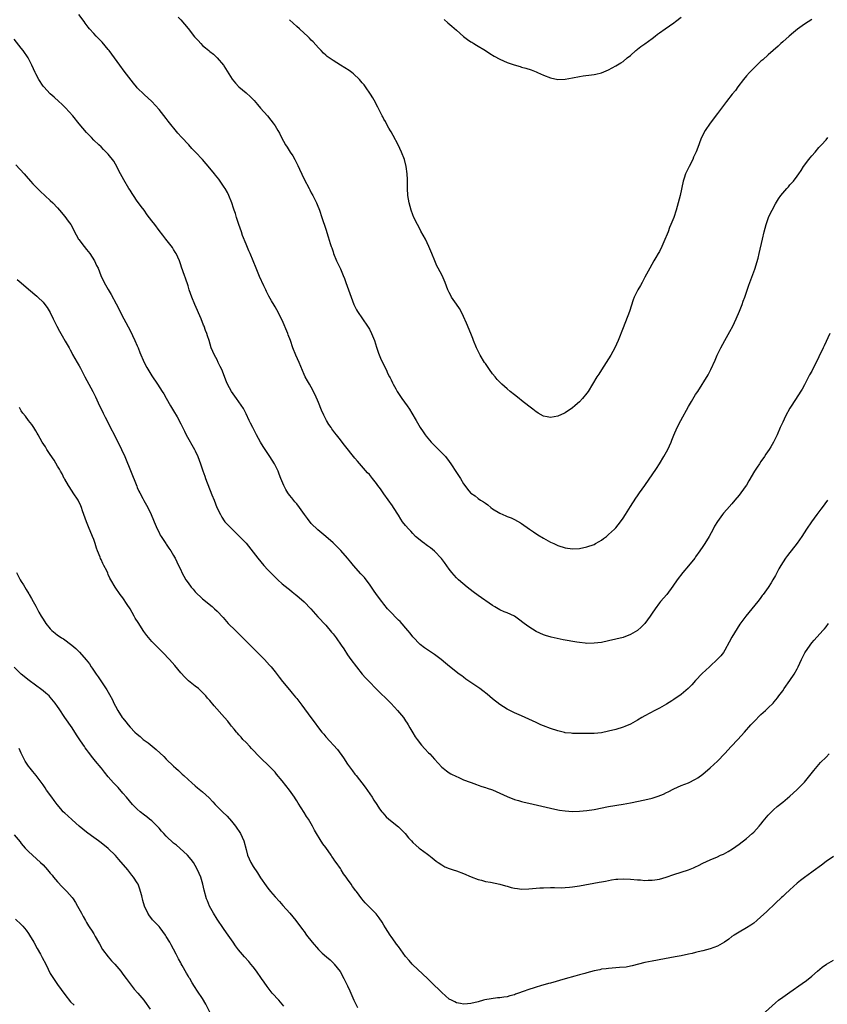
# Model space of a CAD drawing. Units: inches. Extents: x 2592000 to 2593945, y 1548000 to 1549865.
# Drawn here: x 2592487 to 2592709, y 1548328 to 1548600 of the extents above; entities that cross this region are included whole.
import ezdxf

# ---------------------------------------------------------------- set-up
doc = ezdxf.new("R2010")
doc.units = ezdxf.units.IN
doc.header["$MEASUREMENT"] = 0
doc.layers.add('LD25921548_10ft', color=132, linetype='Continuous')

msp = doc.modelspace()

# ---------------------------------------------------------------- linework, layer by layer
at = {"layer": 'LD25921548_10ft'}
for points, elevation in [([(2592709.97, 1548513), (2592708.43, 1548509.57), (2592708.15, 1548509), (2592707, 1548506.51), (2592706.25, 1548505), (2592705.42, 1548503.42), (2592705, 1548502.58), (2592704.44, 1548501.56), (2592704.11, 1548501), (2592703, 1548498.81), (2592702.37, 1548497.63), (2592701, 1548495.52), (2592700.69, 1548495), (2592699, 1548492.39), (2592697.82, 1548490.18), (2592697, 1548488.54), (2592696.3, 1548487), (2592695.44, 1548485), (2592695, 1548484.05), (2592694.48, 1548483), (2592693.73, 1548481.73), (2592693.29, 1548481), (2592692.34, 1548479.66), (2592691.97, 1548479), (2592691, 1548477.64), (2592690.58, 1548477), (2592689.93, 1548476.07), (2592689.26, 1548475), (2592687.66, 1548472.34), (2592687, 1548471.14), (2592686.68, 1548470.68), (2592685, 1548468.36), (2592683.84, 1548467), (2592683, 1548465.98), (2592681.56, 1548464.44), (2592680.65, 1548463.35), (2592680.38, 1548463), (2592679, 1548461.05), (2592678.22, 1548459.78), (2592677.8, 1548459), (2592676.68, 1548457), (2592675.49, 1548455), (2592675, 1548454.24), (2592674.17, 1548453), (2592673, 1548451.36), (2592672.73, 1548451), (2592671, 1548448.83), (2592669.47, 1548447), (2592667.91, 1548445), (2592666.71, 1548443.29), (2592665.02, 1548440.98), (2592663.29, 1548439), (2592663, 1548438.64), (2592661.79, 1548437), (2592661, 1548435.8), (2592660.49, 1548435), (2592659, 1548432.97), (2592658.01, 1548431.99), (2592657, 1548431.05), (2592656.93, 1548431), (2592655, 1548429.89), (2592653, 1548429.13), (2592651, 1548428.6), (2592649, 1548428.15), (2592647, 1548427.76), (2592645, 1548427.5), (2592643, 1548427.48), (2592642.48, 1548427.52), (2592641, 1548427.68), (2592640.2, 1548427.8), (2592636.47, 1548428.47), (2592633.18, 1548429.18), (2592631.6, 1548429.6), (2592631, 1548429.84), (2592629, 1548430.76), (2592627, 1548432.01), (2592625.68, 1548433), (2592624.18, 1548434.18), (2592623, 1548434.95), (2592621, 1548435.9), (2592620.21, 1548436.21), (2592619, 1548436.77), (2592617.57, 1548437.57), (2592617, 1548437.92), (2592613, 1548440.67), (2592611.66, 1548441.66), (2592609.99, 1548443), (2592607.61, 1548445), (2592607, 1548445.57), (2592605.72, 1548447), (2592605, 1548447.91), (2592603.75, 1548449.75), (2592602.89, 1548450.89), (2592601, 1548452.9), (2592599.86, 1548453.86), (2592599, 1548454.42), (2592598.68, 1548454.68), (2592598.22, 1548455), (2592597.53, 1548455.53), (2592597, 1548455.91), (2592595.76, 1548457), (2592595, 1548457.76), (2592594.41, 1548458.41), (2592593.85, 1548459), (2592593, 1548459.99), (2592592.19, 1548461), (2592591.7, 1548461.7), (2592591, 1548462.8), (2592589.69, 1548465), (2592589.41, 1548465.41), (2592587, 1548468.71), (2592586.77, 1548469), (2592586.07, 1548470.07), (2592585.38, 1548471), (2592585, 1548471.55), (2592583.87, 1548473), (2592583, 1548474.03), (2592582.53, 1548474.53), (2592579.72, 1548477.72), (2592579, 1548478.61), (2592576.11, 1548482.11), (2592575.46, 1548483), (2592575, 1548483.6), (2592573.96, 1548485), (2592573.52, 1548485.52), (2592572.66, 1548486.66), (2592572.45, 1548487), (2592571.84, 1548487.84), (2592571.15, 1548489), (2592570.43, 1548490.43), (2592569.82, 1548491.82), (2592569, 1548493.88), (2592568.04, 1548496.04), (2592567, 1548498.16), (2592566.46, 1548499), (2592565.92, 1548499.92), (2592565.32, 1548501), (2592565, 1548501.63), (2592563.6, 1548505), (2592562.69, 1548507), (2592561.92, 1548509), (2592561.26, 1548511), (2592560.62, 1548512.62), (2592560.49, 1548513), (2592559, 1548516.6), (2592557.49, 1548519.49), (2592557, 1548520.35), (2592556.74, 1548520.74), (2592556.04, 1548521.96), (2592555.26, 1548523.26), (2592555, 1548523.8), (2592554.59, 1548524.59), (2592554.42, 1548525), (2592553.93, 1548526.07), (2592552.68, 1548528.68), (2592551.75, 1548531), (2592551, 1548533), (2592550.13, 1548535), (2592549.75, 1548535.75), (2592549, 1548537.59), (2592548.03, 1548540.03), (2592547.7, 1548541), (2592546.97, 1548543), (2592546.34, 1548545), (2592546.04, 1548546.04), (2592545.75, 1548547), (2592545.57, 1548547.57), (2592545.07, 1548549), (2592544.26, 1548551), (2592543.87, 1548551.87), (2592543.22, 1548553), (2592543, 1548553.36), (2592541.51, 1548555.51), (2592541, 1548556.1), (2592540.61, 1548556.61), (2592540.25, 1548557), (2592539, 1548558.57), (2592536.95, 1548561), (2592535.08, 1548563), (2592534.03, 1548564.03), (2592533.17, 1548565), (2592531.17, 1548567.17), (2592530.22, 1548568.22), (2592527.55, 1548571.55), (2592527, 1548572.27), (2592525, 1548574.75), (2592523, 1548576.96), (2592520.9, 1548578.9), (2592519, 1548580.75), (2592518.79, 1548581), (2592517.98, 1548581.98), (2592515.37, 1548585.37), (2592514.14, 1548587), (2592512.74, 1548589), (2592511.26, 1548591), (2592511, 1548591.32), (2592509.3, 1548593.3), (2592508.33, 1548594.33), (2592507.67, 1548595), (2592507, 1548595.72), (2592505.86, 1548597), (2592505.46, 1548597.46), (2592504.59, 1548598.59), (2592504.32, 1548599), (2592502.89, 1548601)], 7730), ([(2592530.27, 1548600.27), (2592531, 1548599.51), (2592533, 1548597.12), (2592534.82, 1548594.82), (2592535.75, 1548593.75), (2592536.5, 1548593), (2592537, 1548592.46), (2592537.79, 1548591.79), (2592538.77, 1548591), (2592539, 1548590.78), (2592539.98, 1548589.98), (2592541.06, 1548589), (2592542.74, 1548587), (2592542.85, 1548586.85), (2592545.16, 1548583.16), (2592546.04, 1548582.04), (2592547.05, 1548581), (2592549, 1548579.32), (2592550.22, 1548578.22), (2592551.21, 1548577.21), (2592552.15, 1548576.15), (2592553, 1548575.14), (2592554.87, 1548573), (2592555.85, 1548571.85), (2592556.52, 1548571), (2592557, 1548570.28), (2592557.76, 1548569), (2592558.19, 1548568.19), (2592558.74, 1548567), (2592559.85, 1548565), (2592560.33, 1548564.33), (2592561.16, 1548563), (2592561.93, 1548561.93), (2592562.41, 1548561), (2592562.63, 1548560.63), (2592563, 1548559.84), (2592563.29, 1548559.29), (2592563.74, 1548558.26), (2592565, 1548555.57), (2592566.4, 1548553), (2592566.58, 1548552.58), (2592567, 1548551.78), (2592567.45, 1548551), (2592568.42, 1548549), (2592568.58, 1548548.58), (2592569.23, 1548547), (2592569.92, 1548545), (2592571, 1548541.71), (2592571.63, 1548539.64), (2592572.23, 1548537.77), (2592572.48, 1548537), (2592572.63, 1548536.62), (2592573, 1548535.51), (2592573.16, 1548535), (2592573.96, 1548533), (2592575, 1548530.8), (2592575.78, 1548529), (2592576.11, 1548528.11), (2592576.56, 1548527), (2592577.98, 1548523), (2592578.76, 1548521), (2592579.5, 1548519.5), (2592579.76, 1548519), (2592581.07, 1548517), (2592582.48, 1548515), (2592583, 1548514.14), (2592583.63, 1548513), (2592584.43, 1548511), (2592585, 1548509.18), (2592585.55, 1548507.55), (2592586.12, 1548506.12), (2592587, 1548504.18), (2592587.6, 1548503), (2592588.14, 1548501.86), (2592588.57, 1548501), (2592588.73, 1548500.72), (2592589, 1548500.17), (2592589.38, 1548499.38), (2592589.55, 1548499), (2592590.26, 1548497.74), (2592590.68, 1548497), (2592591.6, 1548495.6), (2592592, 1548495), (2592593.42, 1548493), (2592594.06, 1548492.06), (2592594.74, 1548491), (2592595.93, 1548489), (2592597.04, 1548487.04), (2592597.82, 1548485.82), (2592598.4, 1548485), (2592598.66, 1548484.66), (2592600.09, 1548483), (2592600.53, 1548482.53), (2592601, 1548482.08), (2592603, 1548480.08), (2592604, 1548479), (2592605, 1548477.66), (2592605.47, 1548477), (2592607, 1548474.62), (2592608.11, 1548473), (2592609, 1548471.46), (2592609.3, 1548471), (2592610.06, 1548470.06), (2592610.91, 1548469), (2592611, 1548468.92), (2592612.15, 1548468.15), (2592613, 1548467.48), (2592613.69, 1548467), (2592614.51, 1548466.51), (2592615, 1548466.12), (2592615.67, 1548465.67), (2592616.49, 1548465), (2592617, 1548464.63), (2592619, 1548463.39), (2592619.86, 1548463), (2592620.67, 1548462.67), (2592621, 1548462.51), (2592622.08, 1548462.08), (2592623, 1548461.68), (2592624.72, 1548460.72), (2592625, 1548460.56), (2592627.15, 1548459), (2592628.24, 1548458.24), (2592629.44, 1548457.44), (2592631, 1548456.47), (2592633, 1548455.41), (2592633.92, 1548455), (2592635, 1548454.47), (2592637, 1548453.79), (2592639, 1548453.54), (2592641, 1548453.67), (2592643, 1548454.07), (2592645, 1548454.79), (2592645.39, 1548455), (2592646.42, 1548455.58), (2592647, 1548455.96), (2592647.61, 1548456.39), (2592648.41, 1548457), (2592649, 1548457.48), (2592650.65, 1548459), (2592650.82, 1548459.18), (2592651, 1548459.38), (2592652.28, 1548461), (2592653, 1548462.05), (2592653.62, 1548463), (2592655, 1548465.19), (2592656.51, 1548467.49), (2592657, 1548468.16), (2592657.55, 1548469), (2592659, 1548471.04), (2592662.24, 1548475.76), (2592663.04, 1548476.96), (2592664.25, 1548479), (2592665.3, 1548481), (2592666.21, 1548483), (2592666.43, 1548483.57), (2592667, 1548484.91), (2592667.9, 1548487), (2592668.9, 1548489), (2592671, 1548492.81), (2592671.81, 1548494.19), (2592673, 1548496.14), (2592673.59, 1548497), (2592676.43, 1548501.57), (2592677.2, 1548503), (2592678.38, 1548505.62), (2592678.93, 1548507), (2592679.92, 1548509), (2592681, 1548511.02), (2592682.46, 1548513.54), (2592683.22, 1548515), (2592684.18, 1548517), (2592685.08, 1548519.08), (2592685.8, 1548521), (2592686.1, 1548521.9), (2592686.52, 1548523), (2592687.66, 1548526.34), (2592688.77, 1548529.23), (2592689.29, 1548530.71), (2592690.24, 1548533.76), (2592690.53, 1548535), (2592691.4, 1548539), (2592691.9, 1548541), (2592692.45, 1548543), (2592693, 1548544.65), (2592693.13, 1548545), (2592693.7, 1548546.3), (2592694.06, 1548547), (2592695, 1548548.7), (2592695.88, 1548550.12), (2592696.5, 1548551), (2592697, 1548551.65), (2592698.17, 1548553), (2592698.57, 1548553.43), (2592699, 1548553.96), (2592699.94, 1548555), (2592701, 1548556.41), (2592701.42, 1548557), (2592702.11, 1548557.89), (2592702.77, 1548559), (2592704.25, 1548561), (2592704.59, 1548561.41), (2592705, 1548561.98), (2592705.92, 1548563), (2592707, 1548564.24), (2592707.73, 1548565), (2592709, 1548566.4), (2592709.49, 1548567)], 7740), ([(2592705, 1548599.62), (2592703, 1548598.34), (2592701.07, 1548596.93), (2592699.96, 1548596.04), (2592698.75, 1548595), (2592697, 1548593.41), (2592696.52, 1548593), (2592695.75, 1548592.25), (2592694.38, 1548591), (2592693, 1548589.83), (2592691.52, 1548588.48), (2592691, 1548588.08), (2592690.45, 1548587.55), (2592689.85, 1548587), (2592689, 1548586.17), (2592687.85, 1548585), (2592687, 1548584.02), (2592686.16, 1548583), (2592684.64, 1548581), (2592683.96, 1548580.04), (2592683.09, 1548579), (2592681.54, 1548577), (2592679.61, 1548574.39), (2592679, 1548573.64), (2592676.96, 1548571), (2592675.63, 1548569), (2592674.64, 1548567), (2592674.14, 1548565.86), (2592673.83, 1548565), (2592673.12, 1548563.12), (2592672.41, 1548561.59), (2592672.19, 1548561), (2592671.22, 1548559), (2592670.45, 1548557.55), (2592670.23, 1548557), (2592669.86, 1548555.86), (2592669.55, 1548555), (2592668.7, 1548551), (2592668.18, 1548549), (2592667.6, 1548547), (2592666.94, 1548545), (2592666.15, 1548543), (2592665.81, 1548542.19), (2592665.37, 1548541), (2592664.25, 1548538.25), (2592663.69, 1548537), (2592663, 1548535.6), (2592662.67, 1548535), (2592662.04, 1548533.96), (2592661.5, 1548533), (2592660.33, 1548531), (2592659, 1548528.47), (2592658.21, 1548527), (2592657.78, 1548526.22), (2592657.05, 1548525), (2592656.05, 1548523), (2592655.75, 1548522.25), (2592654.72, 1548519), (2592653, 1548514.51), (2592651.6, 1548511), (2592650.69, 1548509), (2592649.6, 1548507), (2592648.36, 1548505), (2592647, 1548502.91), (2592646.26, 1548501.74), (2592645.77, 1548501), (2592644.52, 1548499), (2592643.32, 1548497), (2592643, 1548496.51), (2592641.8, 1548495), (2592641, 1548494.14), (2592640.37, 1548493.63), (2592639.67, 1548493), (2592639, 1548492.45), (2592637, 1548491.08), (2592636.84, 1548491), (2592635, 1548490.19), (2592634, 1548490), (2592633, 1548489.77), (2592632.04, 1548489.96), (2592631, 1548490.14), (2592629.56, 1548491), (2592629.23, 1548491.23), (2592629, 1548491.35), (2592628.1, 1548492.1), (2592627, 1548492.92), (2592625, 1548494.46), (2592624.34, 1548495), (2592623, 1548496.05), (2592621.85, 1548497), (2592621, 1548497.73), (2592619.56, 1548499), (2592619, 1548499.54), (2592618.29, 1548500.29), (2592617.66, 1548501), (2592617, 1548501.81), (2592616.13, 1548503), (2592615, 1548504.67), (2592614.78, 1548505), (2592613.55, 1548507), (2592612.54, 1548509), (2592611.75, 1548511), (2592611.56, 1548511.56), (2592610.98, 1548512.98), (2592609.82, 1548515.82), (2592609, 1548517.62), (2592608.32, 1548519), (2592607.83, 1548519.83), (2592607, 1548521.04), (2592605.69, 1548523), (2592605.43, 1548523.43), (2592605, 1548524.27), (2592604.65, 1548525), (2592603.93, 1548527), (2592603.66, 1548527.66), (2592603.05, 1548529), (2592601.94, 1548531), (2592601.62, 1548531.62), (2592601.03, 1548533), (2592600.28, 1548535), (2592599.44, 1548537), (2592598.45, 1548539), (2592597.23, 1548541.23), (2592597, 1548541.62), (2592596.27, 1548543), (2592595.29, 1548545), (2592595, 1548545.7), (2592594.52, 1548547), (2592593.97, 1548549), (2592593.65, 1548551), (2592593.53, 1548553), (2592593.53, 1548553.53), (2592593.48, 1548555), (2592593.48, 1548555.48), (2592593.39, 1548557), (2592593.16, 1548559), (2592592.67, 1548561), (2592591.87, 1548563), (2592590.91, 1548565), (2592589.6, 1548567.6), (2592589, 1548568.58), (2592588.86, 1548568.86), (2592588.42, 1548569.58), (2592587.62, 1548571), (2592587.42, 1548571.42), (2592587, 1548572.13), (2592586.71, 1548572.71), (2592586.54, 1548573), (2592586.06, 1548573.94), (2592585.36, 1548575.36), (2592585, 1548576.03), (2592584.69, 1548576.69), (2592584, 1548578), (2592583.36, 1548579), (2592581.94, 1548581), (2592581.53, 1548581.53), (2592581, 1548582.11), (2592580.61, 1548582.61), (2592580.24, 1548583), (2592578.61, 1548584.61), (2592578.13, 1548585), (2592577.48, 1548585.48), (2592576.26, 1548586.26), (2592575, 1548587.02), (2592573, 1548588.26), (2592571.94, 1548589), (2592571.41, 1548589.41), (2592571, 1548589.75), (2592570.34, 1548590.34), (2592569.67, 1548591), (2592569, 1548591.73), (2592567.47, 1548593.47), (2592567, 1548593.92), (2592566.48, 1548594.48), (2592565.94, 1548595), (2592565, 1548595.85), (2592563.75, 1548597), (2592563, 1548597.64), (2592561, 1548599.54)], 7750), ([(2592603.63, 1548599.63), (2592604.68, 1548598.68), (2592605.77, 1548597.77), (2592607, 1548596.64), (2592609, 1548594.87), (2592610.07, 1548594.07), (2592611, 1548593.44), (2592611.29, 1548593.29), (2592611.79, 1548593), (2592612.52, 1548592.52), (2592615, 1548590.99), (2592616.19, 1548590.19), (2592617.46, 1548589.46), (2592619, 1548588.63), (2592621, 1548587.74), (2592622.95, 1548587.05), (2592624.6, 1548586.6), (2592625, 1548586.45), (2592626.15, 1548586.15), (2592627.66, 1548585.66), (2592629, 1548585.17), (2592629.4, 1548585), (2592631, 1548584.27), (2592633, 1548583.45), (2592635, 1548583.07), (2592637, 1548583.13), (2592639, 1548583.46), (2592641, 1548583.84), (2592641.99, 1548584.01), (2592644.28, 1548584.28), (2592645, 1548584.39), (2592645.5, 1548584.5), (2592647, 1548584.89), (2592649, 1548585.73), (2592651, 1548586.76), (2592652.4, 1548587.6), (2592653, 1548588.01), (2592654.14, 1548589), (2592655, 1548589.66), (2592656.46, 1548591), (2592656.76, 1548591.24), (2592657, 1548591.4), (2592657.87, 1548592.13), (2592659, 1548592.91), (2592661, 1548594.38), (2592661.81, 1548595), (2592662.46, 1548595.54), (2592663, 1548595.89), (2592664.55, 1548597), (2592667, 1548598.67), (2592667.43, 1548599), (2592669, 1548600.27)], 7760), ([(2592709.33, 1548467), (2592707.91, 1548465), (2592707.51, 1548464.49), (2592706.45, 1548463), (2592704.93, 1548461), (2592703.55, 1548459), (2592702.27, 1548457), (2592701, 1548455.11), (2592699.33, 1548453), (2592699, 1548452.56), (2592698.29, 1548451.71), (2592697.79, 1548451), (2592696.5, 1548449), (2592695.95, 1548448.05), (2592695, 1548446.19), (2592694.31, 1548445), (2592693.79, 1548444.21), (2592693, 1548442.89), (2592691.63, 1548441), (2592691.35, 1548440.65), (2592691, 1548440.16), (2592690.49, 1548439.51), (2592690.12, 1548439), (2592686.84, 1548435), (2592685.2, 1548432.8), (2592684.41, 1548431.59), (2592683, 1548429.22), (2592682.22, 1548427.78), (2592681, 1548425.59), (2592680.64, 1548425), (2592679.92, 1548424.08), (2592678.97, 1548423), (2592677, 1548421.21), (2592676.79, 1548421), (2592674.8, 1548419.2), (2592673, 1548417.21), (2592671.97, 1548416.03), (2592670.94, 1548415), (2592669, 1548413.4), (2592667, 1548411.97), (2592666.39, 1548411.61), (2592665, 1548410.72), (2592663, 1548409.62), (2592661.78, 1548409), (2592659, 1548407.48), (2592658.17, 1548407), (2592657, 1548406.29), (2592655, 1548405.22), (2592653.44, 1548404.56), (2592653, 1548404.4), (2592651, 1548403.75), (2592649, 1548403.21), (2592647, 1548402.82), (2592645, 1548402.63), (2592643, 1548402.61), (2592640.62, 1548402.62), (2592639, 1548402.64), (2592638.66, 1548402.66), (2592637, 1548402.82), (2592636.85, 1548402.85), (2592635, 1548403.3), (2592633, 1548403.98), (2592631, 1548404.73), (2592630.33, 1548405), (2592629, 1548405.61), (2592627, 1548406.57), (2592625, 1548407.48), (2592623, 1548408.3), (2592621, 1548409.28), (2592619, 1548410.61), (2592617, 1548412.17), (2592615.45, 1548413.45), (2592614.34, 1548414.34), (2592613.47, 1548415), (2592611, 1548416.72), (2592609.63, 1548417.63), (2592609, 1548418.11), (2592608.48, 1548418.48), (2592607.77, 1548419), (2592605.13, 1548421.13), (2592604.04, 1548422.04), (2592602.81, 1548423), (2592601, 1548424.36), (2592598.25, 1548426.25), (2592597, 1548427.19), (2592595, 1548429.26), (2592594.25, 1548430.25), (2592593.62, 1548431), (2592591.47, 1548433.47), (2592591, 1548433.91), (2592590.47, 1548434.47), (2592589, 1548435.95), (2592588.04, 1548437), (2592587, 1548438.26), (2592586.42, 1548439), (2592584.99, 1548441), (2592584.18, 1548442.18), (2592583.6, 1548443), (2592583, 1548443.79), (2592582.12, 1548445), (2592581.63, 1548445.63), (2592581, 1548446.31), (2592580.69, 1548446.69), (2592578.65, 1548449), (2592577.92, 1548449.92), (2592577, 1548451.01), (2592575.13, 1548453.13), (2592574.13, 1548454.13), (2592573, 1548455.2), (2592571, 1548456.96), (2592568.8, 1548458.8), (2592567, 1548460.5), (2592565.9, 1548461.9), (2592565.16, 1548463), (2592563.74, 1548465), (2592563, 1548465.93), (2592562.49, 1548466.49), (2592561.58, 1548467.58), (2592561, 1548468.4), (2592560.52, 1548469), (2592559.93, 1548469.93), (2592559.38, 1548471), (2592558.55, 1548473), (2592558.11, 1548474.11), (2592557.82, 1548475), (2592556.86, 1548477), (2592555.59, 1548479), (2592555, 1548479.83), (2592554.23, 1548481), (2592553.75, 1548481.75), (2592553, 1548483), (2592551.9, 1548485), (2592551.6, 1548485.6), (2592550.85, 1548487), (2592550.26, 1548488.26), (2592549.86, 1548489), (2592549, 1548490.84), (2592548.26, 1548492.26), (2592547, 1548494.09), (2592546.35, 1548495), (2592545.01, 1548497), (2592543.92, 1548499), (2592543.62, 1548499.62), (2592542.29, 1548503), (2592541.89, 1548503.89), (2592541.35, 1548505), (2592541, 1548505.69), (2592540.28, 1548507), (2592539.4, 1548509), (2592538.78, 1548511), (2592538.34, 1548512.34), (2592538.15, 1548513), (2592537.82, 1548513.82), (2592537.41, 1548515), (2592537.28, 1548515.28), (2592536.59, 1548517), (2592534.89, 1548521), (2592534.07, 1548523), (2592533.35, 1548525), (2592533, 1548526.1), (2592532.27, 1548528.27), (2592531.99, 1548529), (2592531.22, 1548531.22), (2592531, 1548531.92), (2592530.71, 1548532.71), (2592530.6, 1548533), (2592529.69, 1548535), (2592529.44, 1548535.44), (2592529, 1548536.18), (2592528.67, 1548536.67), (2592526.86, 1548539), (2592526.06, 1548540.06), (2592525, 1548541.41), (2592523.8, 1548543), (2592523, 1548544.03), (2592521.73, 1548545.73), (2592520.86, 1548547), (2592520.04, 1548548.04), (2592519.37, 1548549), (2592519, 1548549.47), (2592517.97, 1548551), (2592517.57, 1548551.57), (2592517, 1548552.47), (2592516.7, 1548553), (2592515.31, 1548555.31), (2592514.34, 1548557), (2592513, 1548559.67), (2592512.49, 1548560.49), (2592511, 1548562.46), (2592509.69, 1548563.69), (2592509, 1548564.42), (2592508.37, 1548565), (2592507, 1548566.34), (2592506.38, 1548567), (2592505.69, 1548567.69), (2592505, 1548568.42), (2592503, 1548570.77), (2592501.24, 1548573), (2592499.24, 1548575.24), (2592498.23, 1548576.23), (2592497.35, 1548577), (2592496.12, 1548578.12), (2592495, 1548579.06), (2592493.18, 1548581), (2592493, 1548581.23), (2592491.84, 1548583), (2592491, 1548584.6), (2592490.8, 1548585), (2592489.92, 1548587), (2592488.92, 1548589), (2592487.52, 1548591), (2592487, 1548591.7), (2592485, 1548594.12)], 7720), ([(2592485.48, 1548559.48), (2592487.79, 1548557), (2592488.35, 1548556.35), (2592489.56, 1548555), (2592490.23, 1548554.23), (2592491, 1548553.4), (2592492.2, 1548552.2), (2592495, 1548549.68), (2592495.69, 1548549), (2592497, 1548547.61), (2592497.54, 1548547), (2592499, 1548545.25), (2592499.98, 1548543.98), (2592500.63, 1548543), (2592501, 1548542.37), (2592501.72, 1548541), (2592502.18, 1548540.18), (2592502.8, 1548539), (2592502.88, 1548538.88), (2592504.32, 1548537), (2592505, 1548536.17), (2592505.92, 1548535), (2592507.22, 1548533), (2592507.76, 1548531.76), (2592508.17, 1548531), (2592508.96, 1548529), (2592509.86, 1548527), (2592510.93, 1548525.07), (2592511.75, 1548523.75), (2592513.18, 1548521.18), (2592515.31, 1548517), (2592517, 1548513.79), (2592518.34, 1548511), (2592519, 1548509.52), (2592519.22, 1548509), (2592519.7, 1548507.7), (2592520.88, 1548505), (2592521.61, 1548503.61), (2592523, 1548501.26), (2592524.56, 1548499), (2592525.87, 1548497), (2592526.31, 1548496.31), (2592527, 1548495.14), (2592528.19, 1548493), (2592529, 1548491.67), (2592529.96, 1548489.96), (2592531, 1548488.02), (2592531.99, 1548485.99), (2592532.51, 1548485), (2592534.77, 1548481), (2592535, 1548480.55), (2592535.73, 1548479), (2592536.47, 1548477), (2592537.1, 1548475.1), (2592537.61, 1548473.61), (2592537.84, 1548473), (2592539.59, 1548468.41), (2592540.16, 1548467), (2592540.98, 1548465), (2592541.95, 1548463), (2592542.31, 1548462.31), (2592543, 1548461.24), (2592543.19, 1548461), (2592545.04, 1548459.04), (2592546.06, 1548458.06), (2592547, 1548457.18), (2592549, 1548455.08), (2592551, 1548452.59), (2592552.24, 1548451), (2592553.92, 1548449), (2592555, 1548447.79), (2592556.38, 1548446.38), (2592557, 1548445.72), (2592557.77, 1548445), (2592559, 1548443.9), (2592560.6, 1548442.6), (2592561, 1548442.31), (2592561.72, 1548441.72), (2592562.66, 1548441), (2592563, 1548440.72), (2592565, 1548438.97), (2592566.89, 1548437), (2592568.8, 1548434.8), (2592571, 1548432.46), (2592572.6, 1548430.6), (2592573, 1548430.11), (2592573.84, 1548429), (2592575.25, 1548427), (2592575.94, 1548425.94), (2592577, 1548424.34), (2592577.93, 1548423), (2592579.43, 1548421), (2592581.02, 1548419.02), (2592581.95, 1548417.95), (2592583, 1548416.83), (2592584.81, 1548415), (2592588.89, 1548411), (2592589.9, 1548409.9), (2592590.77, 1548409), (2592592.42, 1548407), (2592593, 1548406.14), (2592593.43, 1548405.43), (2592593.71, 1548405), (2592594.16, 1548404.16), (2592595, 1548402.82), (2592595.68, 1548401.68), (2592596.18, 1548401), (2592597.41, 1548399.41), (2592598.34, 1548398.34), (2592599.31, 1548397.31), (2592599.64, 1548397), (2592601, 1548395.5), (2592603, 1548393.35), (2592603.4, 1548393), (2592604.29, 1548392.29), (2592605, 1548391.78), (2592605.47, 1548391.47), (2592607, 1548390.71), (2592607.48, 1548390.52), (2592609, 1548389.85), (2592610.84, 1548389.16), (2592611.06, 1548389.06), (2592612.53, 1548388.53), (2592613, 1548388.38), (2592614.02, 1548388.03), (2592615, 1548387.74), (2592615.54, 1548387.53), (2592617, 1548387.06), (2592619, 1548386.16), (2592621, 1548385.2), (2592623, 1548384.39), (2592624.11, 1548384.11), (2592625, 1548383.84), (2592625.7, 1548383.7), (2592627, 1548383.41), (2592633, 1548382), (2592635, 1548381.56), (2592635.47, 1548381.47), (2592637, 1548381.23), (2592639, 1548381.09), (2592641, 1548381.15), (2592643, 1548381.36), (2592645, 1548381.68), (2592649, 1548382.43), (2592653, 1548383.13), (2592655, 1548383.5), (2592659, 1548384.31), (2592661, 1548384.79), (2592662.7, 1548385.3), (2592664.13, 1548385.87), (2592665, 1548386.33), (2592665.46, 1548386.54), (2592667, 1548387.35), (2592669, 1548388.23), (2592671, 1548389), (2592673, 1548390), (2592673.58, 1548390.42), (2592675, 1548391.4), (2592677, 1548393.14), (2592679, 1548395), (2592681, 1548397.06), (2592682.79, 1548399), (2592684.66, 1548401), (2592686.46, 1548403), (2592687, 1548403.61), (2592687.68, 1548404.32), (2592688.26, 1548405), (2592689, 1548405.83), (2592691, 1548407.87), (2592691.62, 1548408.38), (2592692.28, 1548409), (2592693, 1548409.68), (2592694.34, 1548411), (2592694.67, 1548411.33), (2592695.56, 1548412.44), (2592695.96, 1548413), (2592697, 1548414.39), (2592697.4, 1548415), (2592699, 1548417.26), (2592700.13, 1548419), (2592701, 1548420.48), (2592701.29, 1548421), (2592702.21, 1548423), (2592702.44, 1548423.56), (2592703.12, 1548424.88), (2592704.54, 1548427), (2592705, 1548427.6), (2592705.64, 1548428.36), (2592708.06, 1548431), (2592708.5, 1548431.5), (2592709, 1548432.05), (2592709.68, 1548433)], 7710), ([(2592485.85, 1548527.85), (2592487, 1548526.9), (2592489, 1548525.22), (2592491.26, 1548523.26), (2592491.55, 1548523), (2592493, 1548521.58), (2592493.52, 1548521), (2592494.17, 1548520.17), (2592495, 1548518.78), (2592495.84, 1548517), (2592496.82, 1548515), (2592497.57, 1548513.57), (2592498.28, 1548512.28), (2592499.14, 1548510.86), (2592500.18, 1548509), (2592500.45, 1548508.45), (2592501, 1548507.48), (2592501.16, 1548507.16), (2592502.4, 1548505), (2592503, 1548504.02), (2592503.36, 1548503.36), (2592504.56, 1548501), (2592506.72, 1548497), (2592507.48, 1548495.48), (2592508.61, 1548493), (2592509.41, 1548491.41), (2592509.57, 1548491), (2592510.14, 1548489.86), (2592514.13, 1548482.13), (2592514.66, 1548481), (2592515.54, 1548479), (2592518.84, 1548470.84), (2592519, 1548470.51), (2592519.46, 1548469.46), (2592519.69, 1548469), (2592520.54, 1548467.46), (2592520.85, 1548466.85), (2592521.56, 1548465.56), (2592521.88, 1548465), (2592522.82, 1548463), (2592523.45, 1548461.45), (2592523.68, 1548461), (2592524.24, 1548459.76), (2592524.68, 1548458.68), (2592525, 1548458.07), (2592525.34, 1548457.34), (2592525.56, 1548457), (2592526.88, 1548455), (2592527, 1548454.84), (2592527.7, 1548453.7), (2592528.21, 1548453), (2592529, 1548451.76), (2592529.26, 1548451.26), (2592529.42, 1548451), (2592530.41, 1548449), (2592531, 1548447.76), (2592531.33, 1548447), (2592532.42, 1548445), (2592533, 1548444.16), (2592533.87, 1548443), (2592534.39, 1548442.39), (2592535, 1548441.69), (2592537, 1548439.78), (2592539.62, 1548437.62), (2592540.33, 1548437), (2592541, 1548436.38), (2592542.64, 1548434.64), (2592544.07, 1548433), (2592546.04, 1548431), (2592549, 1548428.08), (2592554.06, 1548423), (2592555.48, 1548421.48), (2592555.91, 1548421), (2592557, 1548419.65), (2592558.16, 1548418.16), (2592559.02, 1548417), (2592561, 1548414.62), (2592561.76, 1548413.76), (2592562.67, 1548412.67), (2592563, 1548412.24), (2592564.41, 1548410.41), (2592566.85, 1548407), (2592567.79, 1548405.79), (2592569, 1548404.17), (2592569.93, 1548403), (2592570.43, 1548402.43), (2592571, 1548401.71), (2592574.18, 1548398.18), (2592575.88, 1548395.88), (2592577, 1548394.13), (2592578.34, 1548392.34), (2592579, 1548391.4), (2592579.34, 1548391), (2592581.82, 1548387.82), (2592583.77, 1548385), (2592584.26, 1548384.26), (2592585.02, 1548383.02), (2592585.82, 1548381.82), (2592586.42, 1548381), (2592586.69, 1548380.69), (2592587.64, 1548379.64), (2592588.41, 1548379), (2592591, 1548376.87), (2592591.92, 1548375.92), (2592592.85, 1548375), (2592593.82, 1548373.82), (2592594.61, 1548373), (2592595, 1548372.55), (2592595.79, 1548371.79), (2592596.74, 1548371), (2592597, 1548370.75), (2592599, 1548369.29), (2592599.42, 1548369), (2592600.33, 1548368.33), (2592601.42, 1548367.42), (2592602.01, 1548367), (2592603, 1548366.34), (2592603.86, 1548365.86), (2592605, 1548365.39), (2592606.16, 1548365), (2592607, 1548364.74), (2592609, 1548363.99), (2592611.08, 1548363.08), (2592613, 1548362.32), (2592613.89, 1548362.11), (2592615, 1548361.79), (2592616.45, 1548361.55), (2592619, 1548361.02), (2592620.54, 1548360.54), (2592621, 1548360.45), (2592622.12, 1548360.12), (2592623, 1548359.94), (2592623.82, 1548359.82), (2592625, 1548359.7), (2592627, 1548359.75), (2592630.01, 1548360.01), (2592631, 1548360.07), (2592633, 1548360.1), (2592634.08, 1548360.08), (2592636.07, 1548360.07), (2592637, 1548360.1), (2592638.19, 1548360.19), (2592639, 1548360.28), (2592641, 1548360.59), (2592646.41, 1548361.59), (2592647, 1548361.71), (2592648.1, 1548361.9), (2592649, 1548362.1), (2592649.8, 1548362.2), (2592651, 1548362.41), (2592651.57, 1548362.43), (2592653, 1548362.54), (2592655, 1548362.46), (2592657, 1548362.25), (2592657.79, 1548362.21), (2592659, 1548362.08), (2592659.86, 1548362.14), (2592661, 1548362.12), (2592661.73, 1548362.27), (2592663, 1548362.46), (2592664.88, 1548363), (2592667, 1548363.69), (2592669, 1548364.31), (2592671, 1548364.99), (2592672.44, 1548365.56), (2592673, 1548365.84), (2592673.82, 1548366.18), (2592675, 1548366.81), (2592677, 1548367.76), (2592679, 1548368.6), (2592679.86, 1548369), (2592680.66, 1548369.34), (2592681.98, 1548370.02), (2592683.2, 1548370.8), (2592685, 1548372.07), (2592687, 1548373.63), (2592688.6, 1548375), (2592689, 1548375.38), (2592690.53, 1548377), (2592691, 1548377.57), (2592691.62, 1548378.38), (2592693, 1548380.05), (2592693.9, 1548381), (2592694.45, 1548381.55), (2592695.51, 1548382.49), (2592697, 1548383.66), (2592699, 1548385.3), (2592699.88, 1548386.12), (2592701, 1548387.13), (2592702.84, 1548389), (2592703, 1548389.18), (2592704.5, 1548391), (2592705.58, 1548392.42), (2592707, 1548394.1), (2592707.42, 1548394.57), (2592709, 1548396.12), (2592709.86, 1548397)], 7700), ([(2592711, 1548368.72), (2592709, 1548367.28), (2592707.72, 1548366.28), (2592705.39, 1548364.61), (2592705, 1548364.35), (2592703, 1548362.92), (2592701.95, 1548362.05), (2592701, 1548361.29), (2592699, 1548359.5), (2592697.7, 1548358.3), (2592697, 1548357.68), (2592696.66, 1548357.34), (2592695, 1548355.8), (2592692.55, 1548353.45), (2592691, 1548352.03), (2592689.84, 1548351), (2592689, 1548350.3), (2592688.25, 1548349.75), (2592687, 1548348.97), (2592685, 1548347.84), (2592683.62, 1548347), (2592683, 1548346.56), (2592682.11, 1548345.89), (2592680.92, 1548345.08), (2592679, 1548343.97), (2592677, 1548343.17), (2592675, 1548342.63), (2592673.67, 1548342.33), (2592673, 1548342.16), (2592672.04, 1548341.96), (2592671, 1548341.71), (2592669, 1548341.3), (2592667.37, 1548341), (2592664.42, 1548340.42), (2592661, 1548339.82), (2592659, 1548339.44), (2592657.2, 1548339), (2592655.49, 1548338.51), (2592655, 1548338.43), (2592653.81, 1548338.19), (2592651.99, 1548338.01), (2592649, 1548337.8), (2592648.3, 1548337.7), (2592647, 1548337.55), (2592646.56, 1548337.44), (2592645, 1548337.1), (2592643, 1548336.54), (2592642.39, 1548336.39), (2592641, 1548336.01), (2592639.67, 1548335.67), (2592637, 1548334.95), (2592633, 1548333.77), (2592632.39, 1548333.61), (2592630.23, 1548333), (2592629, 1548332.63), (2592628.42, 1548332.42), (2592627, 1548331.98), (2592625.41, 1548331.41), (2592624.17, 1548331), (2592623.32, 1548330.68), (2592623, 1548330.54), (2592621.78, 1548330.22), (2592621, 1548329.99), (2592620.13, 1548329.87), (2592619, 1548329.68), (2592618.36, 1548329.64), (2592616.58, 1548329.42), (2592614.89, 1548329.11), (2592614.51, 1548329), (2592613, 1548328.61), (2592611, 1548328.11), (2592610.06, 1548328.06), (2592609, 1548327.93), (2592608.13, 1548328.13), (2592607, 1548328.28), (2592606.54, 1548328.54), (2592605.63, 1548329), (2592605, 1548329.36), (2592603, 1548331.12), (2592602.1, 1548332.1), (2592601, 1548333.11), (2592599.05, 1548335.05), (2592595, 1548338.8), (2592594.81, 1548339), (2592593.97, 1548339.97), (2592593, 1548341.13), (2592591, 1548343.84), (2592590.52, 1548344.52), (2592590.15, 1548345), (2592589, 1548346.59), (2592588.72, 1548347), (2592587.45, 1548349), (2592587, 1548349.73), (2592586.54, 1548350.54), (2592585.71, 1548351.71), (2592584.85, 1548352.85), (2592582.8, 1548355), (2592581.88, 1548355.89), (2592580.96, 1548356.96), (2592579.43, 1548359), (2592579.23, 1548359.23), (2592578.4, 1548360.4), (2592578.02, 1548361), (2592577, 1548362.4), (2592576.59, 1548363), (2592575.9, 1548363.9), (2592575.22, 1548365), (2592575, 1548365.33), (2592573.84, 1548367), (2592573.48, 1548367.48), (2592573, 1548368.23), (2592572.67, 1548368.67), (2592572.47, 1548369), (2592571, 1548371.14), (2592570.21, 1548372.21), (2592569.4, 1548373.4), (2592568.42, 1548375), (2592567.9, 1548375.9), (2592567.35, 1548377), (2592566.21, 1548379), (2592565.71, 1548379.71), (2592565, 1548380.86), (2592563.37, 1548383.37), (2592563, 1548384), (2592562.6, 1548384.6), (2592562.37, 1548385), (2592561, 1548387), (2592559, 1548389.59), (2592557.43, 1548391.43), (2592557, 1548391.91), (2592556.46, 1548392.46), (2592555.96, 1548393), (2592552.46, 1548396.46), (2592551, 1548397.97), (2592550.51, 1548398.51), (2592550.02, 1548399), (2592549, 1548400.11), (2592548.13, 1548401), (2592547.63, 1548401.63), (2592547, 1548402.26), (2592546.67, 1548402.67), (2592546.33, 1548403), (2592545.76, 1548403.76), (2592545, 1548404.62), (2592544.7, 1548405), (2592543.98, 1548405.98), (2592543.05, 1548407), (2592540.21, 1548410.21), (2592539, 1548411.7), (2592538.4, 1548412.4), (2592537.93, 1548413), (2592537, 1548413.96), (2592535.87, 1548415), (2592535, 1548415.67), (2592533.16, 1548417.16), (2592532.13, 1548418.13), (2592531, 1548419.39), (2592529.34, 1548421.34), (2592527.9, 1548423), (2592526, 1548425), (2592524.48, 1548426.48), (2592523, 1548427.99), (2592522.51, 1548428.51), (2592521.62, 1548429.62), (2592520.76, 1548430.76), (2592519.21, 1548433.21), (2592518.45, 1548434.45), (2592518.15, 1548435), (2592517.02, 1548437.02), (2592516.24, 1548438.24), (2592515, 1548440.07), (2592514.29, 1548441), (2592512.86, 1548443), (2592511.7, 1548445), (2592511.46, 1548445.46), (2592511, 1548446.51), (2592510.83, 1548446.83), (2592510.56, 1548447.44), (2592509.77, 1548449), (2592509.49, 1548449.49), (2592509, 1548450.63), (2592508.87, 1548450.87), (2592508.72, 1548451.28), (2592508.01, 1548453), (2592507.75, 1548453.75), (2592507.37, 1548455), (2592507, 1548456.13), (2592506.69, 1548457), (2592505.58, 1548459.58), (2592505.01, 1548461), (2592503.93, 1548464.07), (2592503.62, 1548465), (2592503.44, 1548465.44), (2592502.78, 1548466.78), (2592502.65, 1548467), (2592501.32, 1548469), (2592501, 1548469.45), (2592500.04, 1548471), (2592499, 1548472.74), (2592498.86, 1548473), (2592498.25, 1548474.25), (2592497.82, 1548475), (2592497.54, 1548475.54), (2592497, 1548476.39), (2592496.03, 1548478.03), (2592495, 1548479.54), (2592494.03, 1548481), (2592493.65, 1548481.65), (2592492.75, 1548483), (2592491.62, 1548485), (2592491.42, 1548485.42), (2592491, 1548486.14), (2592490.44, 1548487), (2592489.89, 1548487.89), (2592488.98, 1548489), (2592488.13, 1548490.13), (2592487.4, 1548491), (2592487, 1548491.6), (2592486.52, 1548492.52)], 7690), ([(2592485.68, 1548447), (2592486.72, 1548445), (2592487, 1548444.53), (2592487.61, 1548443.61), (2592487.95, 1548443), (2592488.37, 1548442.37), (2592489.1, 1548441.1), (2592489.14, 1548441), (2592489.86, 1548439.86), (2592490.28, 1548439), (2592491, 1548437.75), (2592491.89, 1548436.11), (2592492.51, 1548435), (2592492.7, 1548434.7), (2592493, 1548434.18), (2592493.79, 1548433), (2592495, 1548431.44), (2592495.46, 1548431), (2592496.33, 1548430.33), (2592497, 1548429.76), (2592497.46, 1548429.46), (2592498.12, 1548429), (2592498.68, 1548428.68), (2592500.98, 1548426.98), (2592502.09, 1548426.09), (2592503.08, 1548425.08), (2592504.93, 1548422.93), (2592505.8, 1548421.8), (2592506.31, 1548421), (2592506.6, 1548420.6), (2592507.67, 1548419), (2592508.22, 1548418.22), (2592510.64, 1548414.64), (2592511, 1548414), (2592511.38, 1548413.38), (2592512.12, 1548411.88), (2592512.57, 1548411), (2592513, 1548410.11), (2592513.62, 1548409), (2592514.87, 1548407), (2592515, 1548406.82), (2592515.84, 1548405.84), (2592516.5, 1548405), (2592517, 1548404.4), (2592518.32, 1548403), (2592519, 1548402.38), (2592519.76, 1548401.76), (2592520.65, 1548401), (2592522.01, 1548400.01), (2592524.21, 1548398.21), (2592526.28, 1548396.28), (2592527, 1548395.55), (2592529, 1548393.62), (2592529.67, 1548393), (2592530.38, 1548392.38), (2592531, 1548391.76), (2592531.4, 1548391.4), (2592531.82, 1548391), (2592533, 1548389.91), (2592534, 1548389), (2592535, 1548388.15), (2592535.64, 1548387.64), (2592537, 1548386.5), (2592538.82, 1548384.82), (2592539.8, 1548383.8), (2592540.52, 1548383), (2592542.54, 1548381), (2592543.79, 1548379.79), (2592545, 1548378.41), (2592546.1, 1548377), (2592547.47, 1548375), (2592548.4, 1548373), (2592549, 1548370.59), (2592549.42, 1548369), (2592550.35, 1548367), (2592551, 1548365.91), (2592552.16, 1548364.16), (2592553, 1548362.83), (2592554.55, 1548360.55), (2592555, 1548359.92), (2592555.76, 1548359), (2592557, 1548357.57), (2592558.24, 1548356.24), (2592559.18, 1548355.18), (2592561.04, 1548353), (2592562.69, 1548351), (2592564.57, 1548348.57), (2592565, 1548347.94), (2592565.7, 1548347), (2592567.23, 1548345), (2592569, 1548343), (2592570.02, 1548342.02), (2592571.17, 1548341), (2592572.15, 1548340.15), (2592573, 1548339.38), (2592573.19, 1548339.19), (2592573.34, 1548339), (2592574.92, 1548336.92), (2592575.98, 1548335), (2592576.98, 1548332.98), (2592577.62, 1548331.62), (2592578.76, 1548329), (2592579, 1548328.48), (2592579.77, 1548327)], 7680), ([(2592559.43, 1548327.43), (2592558.5, 1548328.5), (2592558.02, 1548329), (2592556.23, 1548331), (2592555.67, 1548331.67), (2592554.82, 1548332.82), (2592553.99, 1548333.99), (2592553.3, 1548335), (2592551.9, 1548337), (2592551, 1548338.2), (2592550.34, 1548339), (2592549.72, 1548339.72), (2592548.54, 1548341), (2592546.9, 1548342.9), (2592546.04, 1548344.04), (2592545.43, 1548345), (2592544.08, 1548347), (2592543.63, 1548347.63), (2592542.77, 1548348.77), (2592541, 1548351.35), (2592540.06, 1548353), (2592538.95, 1548355), (2592538.4, 1548356.4), (2592538.08, 1548357), (2592537.43, 1548359.43), (2592537.12, 1548361), (2592536.52, 1548363), (2592535.65, 1548365), (2592535, 1548366.18), (2592534.49, 1548367), (2592533.87, 1548367.87), (2592532.89, 1548369), (2592530.71, 1548371), (2592529.8, 1548371.8), (2592529, 1548372.4), (2592527, 1548374.25), (2592526.28, 1548375), (2592525.7, 1548375.7), (2592525, 1548376.49), (2592524.77, 1548376.77), (2592523, 1548378.49), (2592522.4, 1548379), (2592521.62, 1548379.62), (2592521, 1548380.04), (2592519.81, 1548381), (2592519, 1548381.71), (2592517.72, 1548383), (2592515.98, 1548385), (2592515, 1548386.17), (2592513.68, 1548387.68), (2592512.44, 1548389), (2592511, 1548390.66), (2592509.96, 1548391.96), (2592509.16, 1548393), (2592509, 1548393.18), (2592507.51, 1548395), (2592506.34, 1548396.34), (2592505.89, 1548397), (2592505.5, 1548397.5), (2592505, 1548398.23), (2592504.66, 1548398.66), (2592504.46, 1548399), (2592503.37, 1548400.63), (2592502.25, 1548402.25), (2592501, 1548404.15), (2592499.02, 1548407), (2592497.42, 1548409.42), (2592497, 1548410.08), (2592496.36, 1548411), (2592495, 1548412.66), (2592494.66, 1548413), (2592493.78, 1548413.78), (2592493, 1548414.4), (2592492.66, 1548414.66), (2592489.19, 1548417.19), (2592486.96, 1548419), (2592485, 1548420.95)], 7670), ([(2592539.38, 1548325), (2592537.94, 1548327.94), (2592537, 1548329.54), (2592535.57, 1548331.57), (2592534.78, 1548332.78), (2592534.15, 1548333.85), (2592533.45, 1548335), (2592533.26, 1548335.26), (2592533, 1548335.75), (2592532.53, 1548336.53), (2592531.41, 1548338.59), (2592531.11, 1548339.11), (2592531, 1548339.35), (2592530.4, 1548340.4), (2592529.7, 1548341.7), (2592529, 1548343.15), (2592528.31, 1548344.31), (2592527.93, 1548345), (2592527, 1548346.64), (2592526.77, 1548347), (2592525.31, 1548349), (2592525, 1548349.35), (2592523.22, 1548351.22), (2592523, 1548351.52), (2592522.33, 1548352.33), (2592521.93, 1548353), (2592521.01, 1548355.01), (2592520.55, 1548356.55), (2592520.21, 1548357.79), (2592519.92, 1548359), (2592519.71, 1548359.71), (2592519.22, 1548361), (2592519, 1548361.39), (2592518, 1548363), (2592517.54, 1548363.54), (2592516.38, 1548365), (2592513.87, 1548367.87), (2592513, 1548368.91), (2592511, 1548370.9), (2592509, 1548372.49), (2592508.28, 1548373), (2592507, 1548373.93), (2592506.36, 1548374.36), (2592505, 1548375.38), (2592503, 1548377.04), (2592501, 1548378.78), (2592499.85, 1548379.85), (2592499, 1548380.6), (2592498.6, 1548381), (2592497.87, 1548381.87), (2592496.86, 1548383), (2592496.11, 1548384.11), (2592495.39, 1548385), (2592494, 1548387), (2592493.62, 1548387.62), (2592493, 1548388.48), (2592492.8, 1548388.8), (2592491.09, 1548391), (2592490.15, 1548392.15), (2592489.43, 1548393), (2592489, 1548393.58), (2592488.12, 1548395), (2592487.72, 1548395.72), (2592487, 1548397.19), (2592486.43, 1548398.43)], 7660), ([(2592485, 1548374.67), (2592486.68, 1548372.68), (2592487, 1548372.27), (2592488.11, 1548371), (2592489, 1548370.08), (2592492.34, 1548367), (2592493, 1548366.34), (2592494.25, 1548365), (2592495, 1548364.11), (2592495.49, 1548363.49), (2592495.92, 1548363), (2592497, 1548361.73), (2592498.29, 1548360.29), (2592499.55, 1548359), (2592501, 1548357.36), (2592501.28, 1548357), (2592501.99, 1548355.99), (2592502.54, 1548355), (2592503.59, 1548353), (2592504.11, 1548352.11), (2592504.68, 1548351), (2592505, 1548350.44), (2592505.58, 1548349.58), (2592505.94, 1548349), (2592506.38, 1548348.38), (2592507, 1548347.31), (2592507.12, 1548347.12), (2592507.39, 1548346.61), (2592508.3, 1548345), (2592508.56, 1548344.56), (2592509.43, 1548343), (2592510.98, 1548340.98), (2592511.92, 1548339.92), (2592512.79, 1548339), (2592514.43, 1548337), (2592515, 1548336.25), (2592515.89, 1548335), (2592517, 1548333.53), (2592518.11, 1548332.11), (2592519.12, 1548331), (2592520.79, 1548329), (2592521, 1548328.73), (2592522.52, 1548326.52)], 7650), ([(2592485.38, 1548351.38), (2592487, 1548349.88), (2592487.43, 1548349.43), (2592488.33, 1548348.33), (2592489, 1548347.43), (2592489.28, 1548347), (2592490.43, 1548345), (2592491.34, 1548343.34), (2592492.27, 1548341.73), (2592492.79, 1548340.79), (2592493.75, 1548339), (2592494.43, 1548337.57), (2592495, 1548336.43), (2592495.53, 1548335.53), (2592495.86, 1548335), (2592497, 1548333.35), (2592498.01, 1548332.01), (2592499, 1548330.6), (2592500.62, 1548328.62), (2592501.62, 1548327.62)], 7640), ([(2592691.33, 1548325), (2592695, 1548328.31), (2592695.86, 1548329), (2592697, 1548329.89), (2592699, 1548331.29), (2592702.4, 1548333.6), (2592703.55, 1548334.45), (2592705, 1548335.62), (2592706.56, 1548337), (2592707.9, 1548338.1), (2592709.06, 1548338.94), (2592711, 1548340.09)], 7680)]:
    msp.add_lwpolyline(points, dxfattribs=dict(at, elevation=elevation))

doc.saveas('drawing.dxf')
